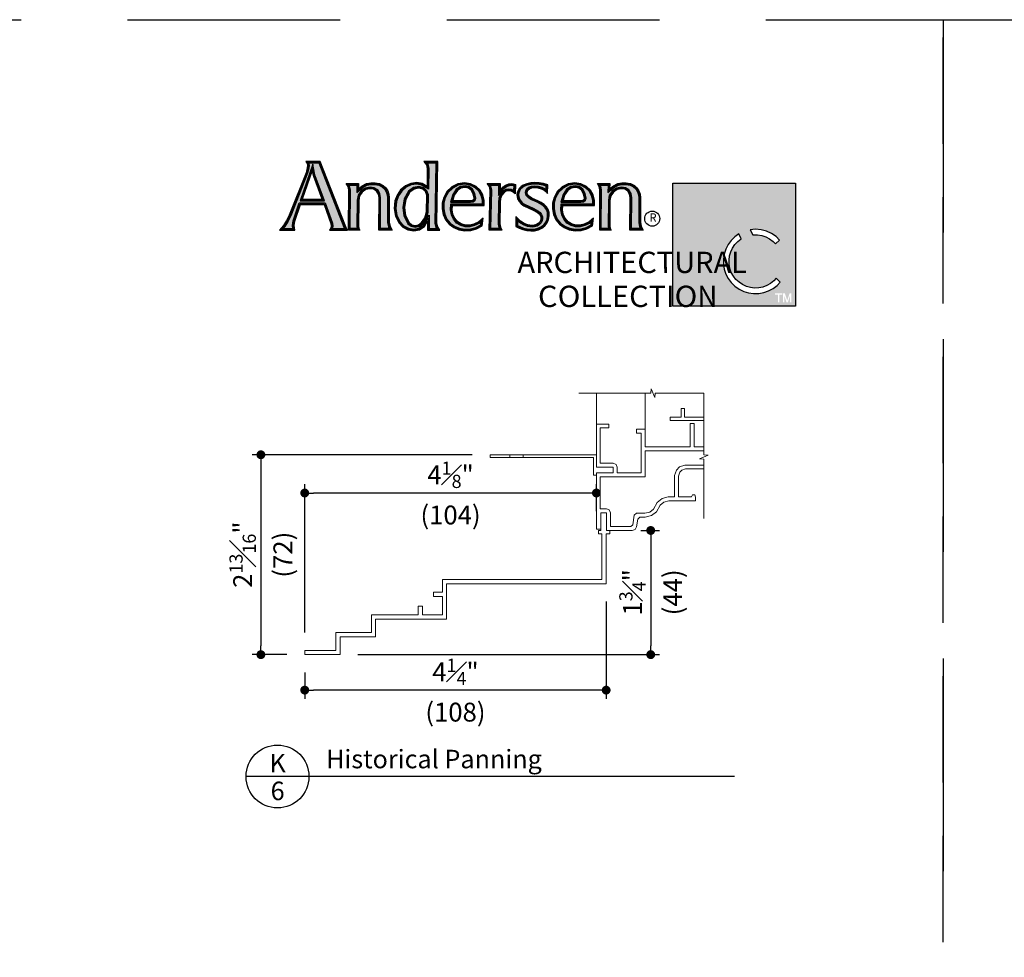
# Model space of a CAD drawing. Extents: x 0 to 238, y 0 to 44.
# Drawn here: x 191 to 205, y 31 to 44 of the extents above; entities that cross this region are included whole.
import ezdxf
from ezdxf.enums import TextEntityAlignment as Align

# ---------------------------------------------------------------- set-up
doc = ezdxf.new("R2010")
doc.units = 0
doc.header["$LTSCALE"] = 6
doc.header["$MEASUREMENT"] = 0
doc.linetypes.add('DASHED', pattern=[0.75, 0.5, -0.25])
doc.layers.get('0').update_dxf_attribs({"linetype": 'CONTINUOUS'})
doc.layers.get('Defpoints').update_dxf_attribs({"linetype": 'CONTINUOUS'})
doc.layers.add('A-ANNO-DIMS', color=3, linetype='CONTINUOUS')
doc.layers.add('A-ANNO-TEXT', color=4, linetype='CONTINUOUS')
doc.layers.add('A-DETL-MCUT', color=6, linetype='CONTINUOUS', lineweight=20)
doc.layers.add('A-DETL-PATT', color=8, linetype='CONTINUOUS', lineweight=5)
doc.layers.add('PLOT VIEW', color=1, linetype='DASHED', plot=False)
doc.styles.add('ADF Text', font='FRABK.TTF', dxfattribs={"width": 0.85})
doc.dimstyles.new('ADF 3 inches equals 1 foot', dxfattribs={"dimtxt": 0.265625, "dimasz": 0.125, "dimexe": 0.125, "dimexo": 0.25, "dimgap": 0.125, "dimtad": 1, "dimdec": 6, "dimzin": 3, "dimdsep": 46, "dimlunit": 4, "dimtxsty": 'ADF Text', "dimblk": 'DOT', "dimcen": 0, "dimclrd": 256, "dimclre": 256, "dimclrt": 256, "dimadec": 0, "dimazin": 0, "dimtfac": 0.7, "dimtdec": 6, "dimtix": 1, "dimtmove": 0, "dimatfit": 0, "dimldrblk": 'DOT', "dimfxl": 0, "dimfrac": 1, "dimtolj": 1, "dimtzin": 4, "dimlwd": -1, "dimlwe": -1, "dimarcsym": 0})

# ---------------------------------------------------------------- blocks, each defined once
blk = doc.blocks.new('AC Logo')
at = {"layer": 'A-ANNO-TEXT'}
h = blk.add_hatch(color=8, dxfattribs=at)
h.dxf.hatch_style = 1
h.paths.add_polyline_path([(-17.428, -5.164), (-17.218, -5.734), (-17.208, -5.811), (-17.224, -5.882), (-16.88, -5.882), (-16.891, -5.858), (-17.596, -4.046), (-17.891, -4.046), (-17.881, -4.112), (-17.894, -4.229), (-17.923, -4.327), (-18.399, -5.526), (-18.473, -5.681), (-18.566, -5.827), (-18.612, -5.882), (-18.336, -5.882), (-18.35, -5.797), (-18.331, -5.667), (-18.157, -5.164)])
h.paths.add_polyline_path([(-17.449, -5.105), (-18.136, -5.105), (-17.779, -4.07), (-17.729, -4.322), (-17.707, -4.402)], flags=16)
h.paths.add_polyline_path([(-17.482, -5.082), (-18.104, -5.082), (-17.785, -4.159), (-17.752, -4.327), (-17.729, -4.409)], flags=0)
h.paths.add_polyline_path([(-17.515, -5.058), (-18.072, -5.058), (-17.791, -4.247), (-17.751, -4.416)], flags=0)
h.paths.add_polyline_path([(-16.527, -5.087), (-16.499, -4.95), (-16.419, -4.829), (-16.3, -4.747), (-16.159, -4.716), (-16.044, -4.735), (-15.946, -4.799), (-15.882, -4.897), (-15.863, -5.007), (-15.87, -5.882), (-15.62, -5.882), (-15.643, -5.841), (-15.668, -5.713), (-15.668, -5.023), (-15.678, -4.932), (-15.707, -4.847), (-15.755, -4.77), (-15.816, -4.709), (-15.915, -4.665), (-16.024, -4.641), (-16.136, -4.641), (-16.244, -4.665), (-16.357, -4.724), (-16.538, -4.867), (-16.535, -4.659), (-16.752, -4.659), (-16.739, -4.681), (-16.717, -4.793), (-16.724, -5.882), (-16.524, -5.882), (-16.534, -5.821)])
h.paths.add_polyline_path([(-14.302, -4.046), (-14.548, -4.046), (-14.532, -4.065), (-14.501, -4.191), (-14.512, -4.778), (-14.708, -4.663), (-14.845, -4.639), (-15, -4.657), (-15.139, -4.723), (-15.264, -4.829), (-15.358, -4.964), (-15.414, -5.12), (-15.438, -5.321), (-15.403, -5.52), (-15.315, -5.699), (-15.209, -5.806), (-15.076, -5.878), (-14.931, -5.908), (-14.783, -5.88), (-14.661, -5.794), (-14.491, -5.509), (-14.496, -5.882), (-14.279, -5.882), (-14.298, -5.854), (-14.322, -5.732)])
h.paths.add_polyline_path([(-14.518, -4.935), (-14.523, -5.421), (-14.572, -5.6), (-14.68, -5.753), (-14.772, -5.82), (-14.887, -5.845), (-15.002, -5.82), (-15.097, -5.75), (-15.205, -5.531), (-15.239, -5.294), (-15.197, -5.05), (-15.073, -4.832), (-14.936, -4.731), (-14.783, -4.7), (-14.649, -4.735), (-14.558, -4.821)], flags=16)
h.paths.add_polyline_path([(-14.541, -4.939), (-14.546, -5.418), (-14.593, -5.59), (-14.696, -5.736), (-14.782, -5.799), (-14.887, -5.821), (-14.992, -5.799), (-15.079, -5.735), (-15.183, -5.524), (-15.216, -5.294), (-15.175, -5.058), (-15.056, -4.848), (-14.927, -4.753), (-14.783, -4.723), (-14.66, -4.755), (-14.578, -4.834)], flags=0)
h.paths.add_polyline_path([(-14.564, -4.943), (-14.569, -5.414), (-14.614, -5.58), (-14.713, -5.72), (-14.792, -5.777), (-14.887, -5.797), (-14.982, -5.777), (-15.061, -5.72), (-15.161, -5.518), (-15.193, -5.295), (-15.153, -5.065), (-15.038, -4.863), (-14.917, -4.775), (-14.784, -4.747), (-14.672, -4.776), (-14.598, -4.846)], flags=0)
h.paths.add_polyline_path([(-13.883, -5.188), (-12.99, -5.188), (-12.989, -5.162), (-12.994, -5.09), (-13.027, -4.953), (-13.097, -4.834), (-13.197, -4.738), (-13.341, -4.667), (-13.5, -4.64), (-13.673, -4.668), (-13.83, -4.746), (-13.956, -4.869), (-14.04, -5.025), (-14.08, -5.174), (-14.085, -5.328), (-14.056, -5.479), (-13.994, -5.618), (-13.899, -5.731), (-13.779, -5.819), (-13.642, -5.877), (-13.487, -5.904), (-13.329, -5.897), (-13.177, -5.855), (-13.04, -5.782), (-13.032, -5.703), (-13.07, -5.735), (-13.221, -5.803), (-13.347, -5.835), (-13.479, -5.834), (-13.606, -5.799), (-13.722, -5.731), (-13.81, -5.622), (-13.868, -5.498), (-13.894, -5.363)])
h.paths.add_polyline_path([(-13.893, -5.146), (-13.828, -4.925), (-13.729, -4.779), (-13.616, -4.702), (-13.481, -4.678), (-13.366, -4.704), (-13.274, -4.777), (-13.207, -4.895), (-13.182, -5.03), (-13.199, -5.09), (-13.25, -5.131), (-13.327, -5.146)], flags=16)
h.paths.add_polyline_path([(-13.862, -5.123), (-13.807, -4.935), (-13.712, -4.796), (-13.607, -4.723), (-13.482, -4.702), (-13.376, -4.725), (-13.292, -4.792), (-13.229, -4.903), (-13.205, -5.029), (-13.219, -5.076), (-13.26, -5.11), (-13.329, -5.123)], flags=0)
h.paths.add_polyline_path([(-13.831, -5.1), (-13.786, -4.945), (-13.696, -4.812), (-13.598, -4.745), (-13.482, -4.725), (-13.387, -4.747), (-13.31, -4.808), (-13.251, -4.911), (-13.229, -5.028), (-13.24, -5.063), (-13.27, -5.088), (-13.331, -5.1)], flags=0)
h.paths.add_polyline_path([(-12.541, -5.142), (-12.531, -5.031), (-12.488, -4.923), (-12.414, -4.83), (-12.337, -4.79), (-12.254, -4.776), (-12.171, -4.788), (-12.116, -4.815), (-12.111, -4.676), (-12.13, -4.671), (-12.183, -4.667), (-12.234, -4.673), (-12.316, -4.703), (-12.385, -4.756), (-12.539, -4.958), (-12.536, -4.66), (-12.77, -4.66), (-12.754, -4.683), (-12.732, -4.8), (-12.753, -5.882), (-12.516, -5.882), (-12.526, -5.859), (-12.546, -5.76)])
h.paths.add_polyline_path([(-11.626, -5.068), (-11.697, -5.02), (-11.76, -4.953), (-11.782, -4.884), (-11.769, -4.814), (-11.737, -4.762), (-11.692, -4.724), (-11.609, -4.691), (-11.524, -4.682), (-11.418, -4.693), (-11.317, -4.722), (-11.241, -4.758), (-11.199, -4.789), (-11.198, -4.688), (-11.28, -4.665), (-11.397, -4.645), (-11.515, -4.639), (-11.623, -4.644), (-11.728, -4.667), (-11.826, -4.705), (-11.875, -4.737), (-11.915, -4.779), (-11.946, -4.83), (-11.964, -4.88), (-11.973, -4.931), (-11.971, -4.984), (-11.961, -5.033), (-11.924, -5.1), (-11.871, -5.158), (-11.804, -5.202), (-11.541, -5.323), (-11.411, -5.397), (-11.363, -5.437), (-11.326, -5.489), (-11.302, -5.551), (-11.3, -5.612), (-11.312, -5.671), (-11.34, -5.725), (-11.391, -5.779), (-11.453, -5.818), (-11.522, -5.84), (-11.594, -5.845), (-11.72, -5.828), (-11.839, -5.783), (-11.944, -5.714), (-12.004, -5.66), (-12.007, -5.798), (-11.935, -5.833), (-11.836, -5.873), (-11.734, -5.899), (-11.628, -5.907), (-11.527, -5.904), (-11.431, -5.88), (-11.342, -5.837), (-11.265, -5.777), (-11.208, -5.704), (-11.17, -5.62), (-11.154, -5.528), (-11.156, -5.446), (-11.179, -5.368), (-11.221, -5.299), (-11.28, -5.242), (-11.361, -5.189), (-11.45, -5.145)])
h.paths.add_polyline_path([(-10.773, -5.188), (-9.88, -5.188), (-9.878, -5.162), (-9.883, -5.09), (-9.917, -4.953), (-9.986, -4.834), (-10.086, -4.738), (-10.23, -4.667), (-10.389, -4.64), (-10.562, -4.668), (-10.719, -4.746), (-10.846, -4.869), (-10.929, -5.025), (-10.969, -5.174), (-10.974, -5.328), (-10.945, -5.479), (-10.883, -5.618), (-10.788, -5.731), (-10.668, -5.819), (-10.531, -5.877), (-10.376, -5.904), (-10.218, -5.897), (-10.066, -5.855), (-9.929, -5.782), (-9.921, -5.703), (-9.959, -5.735), (-10.11, -5.803), (-10.236, -5.835), (-10.368, -5.834), (-10.495, -5.799), (-10.611, -5.731), (-10.699, -5.622), (-10.757, -5.498), (-10.783, -5.363)])
h.paths.add_polyline_path([(-10.717, -4.925), (-10.618, -4.779), (-10.505, -4.702), (-10.37, -4.678), (-10.255, -4.704), (-10.163, -4.777), (-10.096, -4.895), (-10.071, -5.03), (-10.088, -5.09), (-10.139, -5.131), (-10.216, -5.146), (-10.782, -5.146)], flags=16)
h.paths.add_polyline_path([(-10.751, -5.123), (-10.696, -4.935), (-10.601, -4.796), (-10.496, -4.723), (-10.371, -4.702), (-10.266, -4.725), (-10.181, -4.792), (-10.118, -4.903), (-10.095, -5.029), (-10.109, -5.076), (-10.149, -5.11), (-10.218, -5.123)], flags=0)
h.paths.add_polyline_path([(-10.72, -5.1), (-10.675, -4.945), (-10.585, -4.812), (-10.488, -4.745), (-10.371, -4.725), (-10.276, -4.747), (-10.199, -4.808), (-10.14, -4.911), (-10.118, -5.028), (-10.129, -5.063), (-10.159, -5.088), (-10.22, -5.1)], flags=0)
h.paths.add_polyline_path([(-9.641, -5.882), (-9.44, -5.882), (-9.45, -5.821), (-9.443, -5.087), (-9.415, -4.95), (-9.336, -4.829), (-9.216, -4.747), (-9.075, -4.716), (-8.961, -4.735), (-8.862, -4.799), (-8.798, -4.897), (-8.779, -5.007), (-8.787, -5.882), (-8.537, -5.882), (-8.56, -5.841), (-8.584, -5.713), (-8.584, -5.023), (-8.594, -4.932), (-8.624, -4.847), (-8.671, -4.77), (-8.732, -4.709), (-8.831, -4.665), (-8.941, -4.641), (-9.053, -4.641), (-9.161, -4.665), (-9.273, -4.724), (-9.454, -4.867), (-9.451, -4.659), (-9.669, -4.659), (-9.655, -4.681), (-9.633, -4.793)])
h = blk.add_hatch(color=8, dxfattribs=at)
h.dxf.hatch_style = 1
h.paths.add_polyline_path([(-4.167, -4.608), (-7.623, -4.608), (-7.623, -8.076), (-4.167, -8.076)])
h.paths.add_polyline_path([(-4.843, -6.025), (-4.714, -6.113), (-4.614, -6.211), (-4.727, -6.321), (-4.799, -6.248), (-4.896, -6.176), (-5.003, -6.121), (-5.118, -6.084), (-5.237, -6.066), (-5.365, -6.067), (-5.441, -5.919), (-5.291, -5.906), (-5.135, -5.92), (-4.984, -5.959)], flags=16)
h.paths.add_polyline_path([(-4.824, -7.203), (-5.15, -7.203), (-6.017, -5.442), (-6.937, -7.203), (-7.263, -7.203), (-6.014, -4.873)], flags=16)
h.paths.add_polyline_path([(-5.763, -6.038), (-5.693, -6.18), (-5.789, -6.253), (-5.872, -6.339), (-5.939, -6.436), (-5.991, -6.543), (-6.025, -6.657), (-6.04, -6.775), (-6.037, -6.894), (-6.015, -7.011), (-5.975, -7.123), (-5.918, -7.227), (-5.845, -7.32), (-5.758, -7.402), (-5.659, -7.468), (-5.551, -7.518), (-5.437, -7.55), (-5.319, -7.564), (-5.2, -7.559), (-5.084, -7.535), (-4.972, -7.493), (-4.869, -7.434), (-4.776, -7.36), (-4.71, -7.286), (-4.595, -7.398), (-4.684, -7.489), (-4.799, -7.577), (-4.925, -7.645), (-5.061, -7.692), (-5.203, -7.718), (-5.346, -7.72), (-5.489, -7.7), (-5.626, -7.658), (-5.755, -7.594), (-5.872, -7.511), (-5.975, -7.411), (-6.061, -7.295), (-6.127, -7.168), (-6.173, -7.031), (-6.196, -6.889), (-6.196, -6.746), (-6.174, -6.604), (-6.13, -6.467), (-6.065, -6.339), (-5.98, -6.223), (-5.878, -6.121)], flags=16)
h.paths.add_polyline_path([(-4.468, -7.712), (-4.4, -7.915), (-4.331, -7.712), (-4.279, -7.712), (-4.279, -7.964), (-4.318, -7.964), (-4.318, -7.779), (-4.38, -7.964), (-4.419, -7.964), (-4.482, -7.779), (-4.482, -7.964), (-4.521, -7.964), (-4.521, -7.712)], flags=16)
h.paths.add_polyline_path([(-4.538, -7.712), (-4.538, -7.749), (-4.621, -7.749), (-4.621, -7.964), (-4.662, -7.964), (-4.662, -7.749), (-4.745, -7.749), (-4.745, -7.712)], flags=16)
at = {"layer": 'A-DETL-PATT'}
h = blk.add_hatch(color=143, dxfattribs=at)
h.dxf.hatch_style = 1
h.paths.add_polyline_path([(-5.15, -7.203), (-4.824, -7.203), (-6.014, -4.873), (-7.263, -7.203), (-6.937, -7.203), (-6.017, -5.442)])
at = {"layer": 'A-ANNO-TEXT', "color": 8}
for points in [[(-17.972, -3.999), (-17.937, -4.057), (-17.928, -4.113), (-17.94, -4.22), (-17.966, -4.313), (-18.441, -5.508), (-18.513, -5.658), (-18.604, -5.799), (-18.711, -5.928), (-18.282, -5.928), (-18.304, -5.797), (-18.286, -5.678), (-18.124, -5.21), (-17.46, -5.21), (-17.264, -5.745), (-17.255, -5.809), (-17.269, -5.873), (-17.304, -5.928), (-16.799, -5.928), (-16.826, -5.886), (-16.848, -5.841), (-17.564, -3.999)], [(-14.556, -4.699), (-14.692, -4.619), (-14.843, -4.592), (-15.012, -4.612), (-15.164, -4.683), (-15.299, -4.798), (-15.399, -4.943), (-15.459, -5.109), (-15.484, -5.323), (-15.448, -5.534), (-15.353, -5.726), (-15.237, -5.843), (-15.092, -5.922), (-14.931, -5.955), (-14.765, -5.923), (-14.626, -5.826), (-14.539, -5.681), (-14.543, -5.928), (-14.192, -5.928), (-14.254, -5.836), (-14.276, -5.727), (-14.255, -3.999), (-14.646, -3.999), (-14.574, -4.086), (-14.547, -4.196)], [(-17.751, -4.416), (-17.791, -4.247), (-18.072, -5.058), (-17.515, -5.058)], [(-15.541, -5.928), (-15.917, -5.928), (-15.909, -5.01), (-15.926, -4.914), (-15.979, -4.832), (-16.061, -4.779), (-16.158, -4.763), (-16.281, -4.79), (-16.386, -4.862), (-16.455, -4.968), (-16.48, -5.092), (-16.487, -5.817), (-16.478, -5.876), (-16.45, -5.928), (-16.771, -5.928), (-16.763, -4.797), (-16.782, -4.698), (-16.836, -4.613), (-16.488, -4.613), (-16.49, -4.771), (-16.382, -4.685), (-16.26, -4.621), (-16.141, -4.595), (-16.019, -4.595), (-15.9, -4.621), (-15.789, -4.67), (-15.719, -4.742), (-15.665, -4.827), (-15.633, -4.921), (-15.621, -5.021), (-15.622, -5.709), (-15.599, -5.825)], [(-14.083, -5.008), (-14.126, -5.167), (-14.132, -5.331), (-14.1, -5.493), (-14.034, -5.643), (-13.931, -5.765), (-13.802, -5.86), (-13.655, -5.922), (-13.49, -5.951), (-13.322, -5.943), (-13.16, -5.898), (-12.996, -5.812), (-12.976, -5.597), (-13.095, -5.696), (-13.236, -5.759), (-13.352, -5.789), (-13.472, -5.788), (-13.588, -5.756), (-13.691, -5.695), (-13.771, -5.598), (-13.824, -5.483), (-13.848, -5.36), (-13.84, -5.234), (-12.947, -5.234), (-12.943, -5.162), (-12.948, -5.083), (-12.984, -4.936), (-13.06, -4.805), (-13.17, -4.7), (-13.327, -4.622), (-13.499, -4.594), (-13.687, -4.623), (-13.857, -4.708), (-13.994, -4.841)], [(-12.184, -4.62), (-12.122, -4.625), (-12.063, -4.641), (-12.074, -4.912), (-12.123, -4.863), (-12.185, -4.832), (-12.254, -4.822), (-12.322, -4.834), (-12.384, -4.866), (-12.448, -4.947), (-12.486, -5.042), (-12.495, -5.144), (-12.5, -5.756), (-12.482, -5.845), (-12.444, -5.928), (-12.8, -5.928), (-12.778, -4.804), (-12.798, -4.701), (-12.856, -4.614), (-12.49, -4.614), (-12.492, -4.819), (-12.418, -4.723), (-12.338, -4.662), (-12.245, -4.628)], [(-11.392, -4.599), (-11.515, -4.593), (-11.629, -4.599), (-11.741, -4.622), (-11.847, -4.664), (-11.905, -4.701), (-11.952, -4.751), (-11.987, -4.81), (-12.009, -4.868), (-12.019, -4.928), (-12.017, -4.989), (-12.004, -5.049), (-11.961, -5.128), (-11.901, -5.193), (-11.827, -5.242), (-11.562, -5.364), (-11.437, -5.435), (-11.397, -5.469), (-11.367, -5.511), (-11.348, -5.56), (-11.346, -5.608), (-11.356, -5.655), (-11.378, -5.698), (-11.42, -5.743), (-11.472, -5.775), (-11.531, -5.795), (-11.593, -5.799), (-11.709, -5.783), (-11.818, -5.742), (-11.916, -5.677), (-11.985, -5.615), (-12.047, -5.545), (-12.054, -5.826), (-11.954, -5.875), (-11.851, -5.917), (-11.742, -5.944), (-11.63, -5.953), (-11.521, -5.95), (-11.416, -5.924), (-11.318, -5.877), (-11.232, -5.81), (-11.168, -5.728), (-11.126, -5.633), (-11.108, -5.531), (-11.11, -5.438), (-11.137, -5.349), (-11.185, -5.27), (-11.252, -5.206), (-11.338, -5.149), (-11.431, -5.103), (-11.604, -5.027), (-11.667, -4.985), (-11.719, -4.929), (-11.734, -4.881), (-11.725, -4.831), (-11.702, -4.793), (-11.668, -4.764), (-11.598, -4.737), (-11.523, -4.729), (-11.427, -4.738), (-11.333, -4.766), (-11.265, -4.797), (-11.204, -4.843), (-11.155, -4.9), (-11.151, -4.653), (-11.27, -4.62)], [(-10.973, -5.008), (-11.015, -5.167), (-11.021, -5.331), (-10.989, -5.493), (-10.923, -5.643), (-10.82, -5.765), (-10.691, -5.86), (-10.544, -5.922), (-10.379, -5.951), (-10.211, -5.943), (-10.049, -5.898), (-9.885, -5.812), (-9.865, -5.597), (-9.984, -5.696), (-10.125, -5.759), (-10.242, -5.789), (-10.361, -5.788), (-10.477, -5.756), (-10.58, -5.695), (-10.66, -5.598), (-10.713, -5.483), (-10.737, -5.36), (-10.729, -5.234), (-9.836, -5.234), (-9.832, -5.162), (-9.837, -5.083), (-9.873, -4.936), (-9.949, -4.805), (-10.059, -4.7), (-10.216, -4.622), (-10.389, -4.594), (-10.576, -4.623), (-10.746, -4.708), (-10.883, -4.841)], [(-8.458, -5.928), (-8.833, -5.928), (-8.826, -5.01), (-8.842, -4.914), (-8.896, -4.832), (-8.978, -4.779), (-9.074, -4.763), (-9.198, -4.79), (-9.302, -4.862), (-9.372, -4.968), (-9.397, -5.092), (-9.404, -5.817), (-9.394, -5.876), (-9.367, -5.928), (-9.687, -5.928), (-9.679, -4.797), (-9.699, -4.698), (-9.753, -4.613), (-9.404, -4.613), (-9.407, -4.771), (-9.299, -4.685), (-9.177, -4.621), (-9.058, -4.595), (-8.936, -4.595), (-8.817, -4.621), (-8.706, -4.67), (-8.635, -4.742), (-8.582, -4.827), (-8.549, -4.921), (-8.538, -5.021), (-8.538, -5.709), (-8.516, -5.825)], [(-15.038, -4.863), (-15.153, -5.065), (-15.193, -5.295), (-15.161, -5.518), (-15.061, -5.72), (-14.982, -5.777), (-14.887, -5.797), (-14.792, -5.777), (-14.713, -5.72), (-14.614, -5.58), (-14.569, -5.414), (-14.564, -4.943), (-14.598, -4.846), (-14.672, -4.776), (-14.784, -4.747), (-14.917, -4.775)], [(-13.27, -5.088), (-13.24, -5.063), (-13.229, -5.028), (-13.251, -4.911), (-13.31, -4.808), (-13.387, -4.747), (-13.482, -4.725), (-13.598, -4.745), (-13.696, -4.812), (-13.786, -4.945), (-13.831, -5.1), (-13.331, -5.1)], [(-10.159, -5.088), (-10.129, -5.063), (-10.118, -5.028), (-10.14, -4.911), (-10.199, -4.808), (-10.276, -4.747), (-10.371, -4.725), (-10.488, -4.745), (-10.585, -4.812), (-10.675, -4.945), (-10.72, -5.1), (-10.22, -5.1)], [(-5.763, -6.038), (-5.878, -6.121), (-5.98, -6.223), (-6.065, -6.339), (-6.13, -6.467), (-6.174, -6.604), (-6.196, -6.746), (-6.196, -6.889), (-6.173, -7.031), (-6.127, -7.168), (-6.061, -7.295), (-5.975, -7.411), (-5.872, -7.511), (-5.755, -7.594), (-5.626, -7.658), (-5.489, -7.7), (-5.346, -7.72), (-5.203, -7.718), (-5.061, -7.692), (-4.925, -7.645), (-4.799, -7.577), (-4.684, -7.489), (-4.595, -7.398), (-4.71, -7.286), (-4.776, -7.36), (-4.869, -7.434), (-4.972, -7.493), (-5.084, -7.535), (-5.2, -7.559), (-5.319, -7.564), (-5.437, -7.55), (-5.551, -7.518), (-5.659, -7.468), (-5.758, -7.402), (-5.845, -7.32), (-5.918, -7.227), (-5.975, -7.123), (-6.015, -7.011), (-6.037, -6.894), (-6.04, -6.775), (-6.025, -6.657), (-5.991, -6.543), (-5.939, -6.436), (-5.872, -6.339), (-5.789, -6.253), (-5.693, -6.18)], [(-5.441, -5.919), (-5.365, -6.067), (-5.237, -6.066), (-5.118, -6.084), (-5.003, -6.121), (-4.896, -6.176), (-4.799, -6.248), (-4.727, -6.321), (-4.614, -6.211), (-4.714, -6.113), (-4.843, -6.025), (-4.984, -5.959), (-5.135, -5.92), (-5.291, -5.906)]]:
    blk.add_lwpolyline(points, close=True, dxfattribs=at).dxf.unprotected_set("ltscale", 0)
at = {"layer": 'A-ANNO-TEXT', "color": 254}
for points in [[(-17.262, -5.905), (-16.842, -5.905), (-16.856, -5.877), (-16.869, -5.849), (-17.58, -4.023), (-17.931, -4.023), (-17.912, -4.063), (-17.905, -4.113), (-17.917, -4.224), (-17.944, -4.32), (-18.42, -5.517), (-18.493, -5.67), (-18.585, -5.813), (-18.661, -5.905), (-18.309, -5.905), (-18.327, -5.797), (-18.308, -5.672), (-18.141, -5.187), (-17.444, -5.187), (-17.241, -5.739), (-17.232, -5.81), (-17.247, -5.882)], [(-17.224, -5.882), (-16.88, -5.882), (-16.891, -5.858), (-17.596, -4.046), (-17.895, -4.046), (-17.889, -4.056), (-17.881, -4.112), (-17.894, -4.229), (-17.923, -4.327), (-18.399, -5.526), (-18.473, -5.681), (-18.566, -5.827), (-18.612, -5.882), (-18.336, -5.882), (-18.35, -5.797), (-18.331, -5.667), (-18.157, -5.164), (-17.428, -5.164), (-17.218, -5.734), (-17.208, -5.811)], [(-17.449, -5.105), (-17.707, -4.402), (-17.729, -4.322), (-17.779, -4.07), (-18.136, -5.105)], [(-17.482, -5.082), (-17.729, -4.409), (-17.752, -4.327), (-17.785, -4.159), (-18.104, -5.082)], [(-14.534, -4.739), (-14.7, -4.641), (-14.844, -4.615), (-15.006, -4.635), (-15.152, -4.703), (-15.282, -4.813), (-15.379, -4.954), (-15.437, -5.115), (-15.461, -5.322), (-15.425, -5.527), (-15.334, -5.713), (-15.223, -5.825), (-15.084, -5.9), (-14.931, -5.931), (-14.774, -5.902), (-14.643, -5.81), (-14.515, -5.595), (-14.519, -5.905), (-14.236, -5.905), (-14.276, -5.845), (-14.299, -5.729), (-14.279, -4.023), (-14.597, -4.023), (-14.553, -4.076), (-14.524, -4.194)], [(-14.512, -4.778), (-14.708, -4.663), (-14.845, -4.639), (-15, -4.657), (-15.139, -4.723), (-15.264, -4.829), (-15.358, -4.964), (-15.414, -5.12), (-15.438, -5.321), (-15.403, -5.52), (-15.315, -5.699), (-15.209, -5.806), (-15.076, -5.878), (-14.931, -5.908), (-14.783, -5.88), (-14.661, -5.794), (-14.491, -5.509), (-14.496, -5.882), (-14.279, -5.882), (-14.298, -5.854), (-14.322, -5.732), (-14.302, -4.046), (-14.548, -4.046), (-14.532, -4.065), (-14.501, -4.191)], [(-15.581, -5.905), (-15.894, -5.905), (-15.886, -5.009), (-15.904, -4.905), (-15.963, -4.816), (-16.053, -4.757), (-16.158, -4.74), (-16.291, -4.769), (-16.402, -4.846), (-16.477, -4.959), (-16.504, -5.09), (-16.511, -5.819), (-16.5, -5.883), (-16.489, -5.905), (-16.747, -5.905), (-16.74, -4.795), (-16.761, -4.69), (-16.794, -4.636), (-16.511, -4.636), (-16.514, -4.819), (-16.369, -4.705), (-16.252, -4.643), (-16.139, -4.618), (-16.022, -4.618), (-15.908, -4.643), (-15.803, -4.69), (-15.737, -4.756), (-15.686, -4.837), (-15.655, -4.926), (-15.644, -5.022), (-15.645, -5.711), (-15.621, -5.833)], [(-15.62, -5.882), (-15.87, -5.882), (-15.863, -5.007), (-15.882, -4.897), (-15.946, -4.799), (-16.044, -4.735), (-16.159, -4.716), (-16.3, -4.747), (-16.419, -4.829), (-16.499, -4.95), (-16.527, -5.087), (-16.534, -5.821), (-16.524, -5.882), (-16.724, -5.882), (-16.717, -4.793), (-16.739, -4.681), (-16.752, -4.659), (-16.535, -4.659), (-16.538, -4.867), (-16.357, -4.724), (-16.244, -4.665), (-16.136, -4.641), (-16.024, -4.641), (-15.915, -4.665), (-15.816, -4.709), (-15.755, -4.77), (-15.707, -4.847), (-15.678, -4.932), (-15.668, -5.023), (-15.668, -5.713), (-15.643, -5.841)], [(-15.073, -4.832), (-15.197, -5.05), (-15.239, -5.294), (-15.205, -5.531), (-15.097, -5.75), (-15.002, -5.82), (-14.887, -5.845), (-14.772, -5.82), (-14.68, -5.753), (-14.572, -5.6), (-14.523, -5.421), (-14.518, -4.935), (-14.558, -4.821), (-14.649, -4.735), (-14.783, -4.7), (-14.936, -4.731)], [(-14.062, -5.017), (-14.103, -5.17), (-14.108, -5.33), (-14.078, -5.486), (-14.014, -5.631), (-13.915, -5.748), (-13.79, -5.839), (-13.648, -5.9), (-13.488, -5.928), (-13.326, -5.92), (-13.169, -5.877), (-13.018, -5.797), (-13.004, -5.65), (-13.083, -5.715), (-13.229, -5.781), (-13.35, -5.812), (-13.475, -5.811), (-13.597, -5.777), (-13.706, -5.713), (-13.791, -5.61), (-13.846, -5.491), (-13.871, -5.361), (-13.862, -5.211), (-12.969, -5.211), (-12.966, -5.162), (-12.971, -5.086), (-13.006, -4.944), (-13.079, -4.819), (-13.183, -4.719), (-13.334, -4.645), (-13.5, -4.617), (-13.68, -4.645), (-13.844, -4.727), (-13.975, -4.855)], [(-14.04, -5.025), (-14.08, -5.174), (-14.085, -5.328), (-14.056, -5.479), (-13.994, -5.618), (-13.899, -5.731), (-13.779, -5.819), (-13.642, -5.877), (-13.487, -5.904), (-13.329, -5.897), (-13.177, -5.855), (-13.04, -5.782), (-13.032, -5.703), (-13.07, -5.735), (-13.221, -5.803), (-13.347, -5.835), (-13.479, -5.834), (-13.606, -5.799), (-13.722, -5.731), (-13.81, -5.622), (-13.868, -5.498), (-13.894, -5.363), (-13.883, -5.188), (-12.99, -5.188), (-12.989, -5.162), (-12.994, -5.09), (-13.027, -4.953), (-13.097, -4.834), (-13.197, -4.738), (-13.341, -4.667), (-13.5, -4.64), (-13.673, -4.668), (-13.83, -4.746), (-13.956, -4.869)], [(-13.25, -5.131), (-13.199, -5.09), (-13.182, -5.03), (-13.207, -4.895), (-13.274, -4.777), (-13.366, -4.704), (-13.481, -4.678), (-13.616, -4.702), (-13.729, -4.779), (-13.828, -4.925), (-13.893, -5.146), (-13.327, -5.146)], [(-13.26, -5.11), (-13.219, -5.076), (-13.205, -5.029), (-13.229, -4.903), (-13.292, -4.792), (-13.376, -4.725), (-13.482, -4.702), (-13.607, -4.723), (-13.712, -4.796), (-13.807, -4.935), (-13.862, -5.123), (-13.329, -5.123)], [(-12.183, -4.644), (-12.126, -4.648), (-12.087, -4.659), (-12.095, -4.859), (-12.109, -4.844), (-12.178, -4.81), (-12.254, -4.799), (-12.33, -4.812), (-12.399, -4.848), (-12.468, -4.935), (-12.508, -5.037), (-12.518, -5.143), (-12.523, -5.758), (-12.504, -5.852), (-12.48, -5.905), (-12.776, -5.905), (-12.755, -4.802), (-12.776, -4.692), (-12.813, -4.637), (-12.513, -4.637), (-12.515, -4.889), (-12.401, -4.739), (-12.327, -4.683), (-12.24, -4.65)], [(-12.183, -4.667), (-12.13, -4.671), (-12.111, -4.676), (-12.116, -4.815), (-12.171, -4.788), (-12.254, -4.776), (-12.337, -4.79), (-12.414, -4.83), (-12.488, -4.923), (-12.531, -5.031), (-12.541, -5.142), (-12.546, -5.76), (-12.526, -5.859), (-12.516, -5.882), (-12.753, -5.882), (-12.732, -4.8), (-12.754, -4.683), (-12.77, -4.66), (-12.536, -4.66), (-12.539, -4.958), (-12.385, -4.756), (-12.316, -4.703), (-12.234, -4.673)], [(-11.394, -4.622), (-11.515, -4.616), (-11.626, -4.621), (-11.734, -4.645), (-11.837, -4.684), (-11.89, -4.719), (-11.934, -4.765), (-11.966, -4.82), (-11.986, -4.874), (-11.996, -4.93), (-11.994, -4.987), (-11.982, -5.041), (-11.943, -5.114), (-11.886, -5.175), (-11.815, -5.222), (-11.552, -5.344), (-11.424, -5.416), (-11.38, -5.453), (-11.346, -5.5), (-11.325, -5.555), (-11.323, -5.61), (-11.334, -5.663), (-11.359, -5.711), (-11.406, -5.761), (-11.463, -5.796), (-11.527, -5.817), (-11.594, -5.822), (-11.714, -5.806), (-11.829, -5.763), (-11.93, -5.696), (-12.001, -5.631), (-12.026, -5.604), (-12.03, -5.812), (-11.945, -5.854), (-11.843, -5.895), (-11.738, -5.921), (-11.629, -5.93), (-11.524, -5.927), (-11.424, -5.902), (-11.33, -5.857), (-11.248, -5.794), (-11.188, -5.716), (-11.148, -5.627), (-11.131, -5.529), (-11.133, -5.442), (-11.158, -5.359), (-11.203, -5.285), (-11.266, -5.224), (-11.35, -5.169), (-11.44, -5.124), (-11.615, -5.047), (-11.682, -5.003), (-11.74, -4.941), (-11.758, -4.882), (-11.747, -4.822), (-11.719, -4.778), (-11.68, -4.744), (-11.604, -4.714), (-11.524, -4.705), (-11.422, -4.716), (-11.325, -4.744), (-11.253, -4.778), (-11.189, -4.826), (-11.177, -4.839), (-11.175, -4.671), (-11.275, -4.642)], [(-11.397, -4.645), (-11.515, -4.639), (-11.623, -4.644), (-11.728, -4.667), (-11.826, -4.705), (-11.875, -4.737), (-11.915, -4.779), (-11.946, -4.83), (-11.964, -4.88), (-11.973, -4.931), (-11.971, -4.984), (-11.961, -5.033), (-11.924, -5.1), (-11.871, -5.158), (-11.804, -5.202), (-11.541, -5.323), (-11.411, -5.397), (-11.363, -5.437), (-11.326, -5.489), (-11.302, -5.551), (-11.3, -5.612), (-11.312, -5.671), (-11.34, -5.725), (-11.391, -5.779), (-11.453, -5.818), (-11.522, -5.84), (-11.594, -5.845), (-11.72, -5.828), (-11.839, -5.783), (-11.944, -5.714), (-12.004, -5.66), (-12.007, -5.798), (-11.935, -5.833), (-11.836, -5.873), (-11.734, -5.899), (-11.628, -5.907), (-11.527, -5.904), (-11.431, -5.88), (-11.342, -5.837), (-11.265, -5.777), (-11.208, -5.704), (-11.17, -5.62), (-11.154, -5.528), (-11.156, -5.446), (-11.179, -5.368), (-11.221, -5.299), (-11.28, -5.242), (-11.361, -5.189), (-11.45, -5.145), (-11.626, -5.068), (-11.697, -5.02), (-11.76, -4.953), (-11.782, -4.884), (-11.769, -4.814), (-11.737, -4.762), (-11.692, -4.724), (-11.609, -4.691), (-11.524, -4.682), (-11.418, -4.693), (-11.317, -4.722), (-11.241, -4.758), (-11.199, -4.789), (-11.198, -4.688), (-11.28, -4.665)], [(-10.951, -5.017), (-10.992, -5.17), (-10.998, -5.33), (-10.967, -5.486), (-10.903, -5.631), (-10.804, -5.748), (-10.68, -5.839), (-10.537, -5.9), (-10.377, -5.928), (-10.215, -5.92), (-10.058, -5.877), (-9.907, -5.797), (-9.893, -5.65), (-9.972, -5.715), (-10.118, -5.781), (-10.239, -5.812), (-10.365, -5.811), (-10.486, -5.777), (-10.596, -5.713), (-10.68, -5.61), (-10.735, -5.491), (-10.76, -5.361), (-10.751, -5.211), (-9.858, -5.211), (-9.855, -5.162), (-9.86, -5.086), (-9.895, -4.944), (-9.968, -4.819), (-10.072, -4.719), (-10.223, -4.645), (-10.389, -4.617), (-10.569, -4.645), (-10.733, -4.727), (-10.864, -4.855)], [(-10.929, -5.025), (-10.969, -5.174), (-10.974, -5.328), (-10.945, -5.479), (-10.883, -5.618), (-10.788, -5.731), (-10.668, -5.819), (-10.531, -5.877), (-10.376, -5.904), (-10.218, -5.897), (-10.066, -5.855), (-9.929, -5.782), (-9.921, -5.703), (-9.959, -5.735), (-10.11, -5.803), (-10.236, -5.835), (-10.368, -5.834), (-10.495, -5.799), (-10.611, -5.731), (-10.699, -5.622), (-10.757, -5.498), (-10.783, -5.363), (-10.773, -5.188), (-9.88, -5.188), (-9.878, -5.162), (-9.883, -5.09), (-9.917, -4.953), (-9.986, -4.834), (-10.086, -4.738), (-10.23, -4.667), (-10.389, -4.64), (-10.562, -4.668), (-10.719, -4.746), (-10.846, -4.869)], [(-10.139, -5.131), (-10.088, -5.09), (-10.071, -5.03), (-10.096, -4.895), (-10.163, -4.777), (-10.255, -4.704), (-10.37, -4.678), (-10.505, -4.702), (-10.618, -4.779), (-10.717, -4.925), (-10.782, -5.146), (-10.216, -5.146)], [(-10.149, -5.11), (-10.109, -5.076), (-10.095, -5.029), (-10.118, -4.903), (-10.181, -4.792), (-10.266, -4.725), (-10.371, -4.702), (-10.496, -4.723), (-10.601, -4.796), (-10.696, -4.935), (-10.751, -5.123), (-10.218, -5.123)], [(-8.497, -5.905), (-8.81, -5.905), (-8.803, -5.009), (-8.82, -4.905), (-8.879, -4.816), (-8.969, -4.757), (-9.075, -4.74), (-9.207, -4.769), (-9.319, -4.846), (-9.394, -4.959), (-9.42, -5.09), (-9.427, -5.819), (-9.417, -5.883), (-9.405, -5.905), (-9.664, -5.905), (-9.656, -4.795), (-9.677, -4.69), (-9.711, -4.636), (-9.428, -4.636), (-9.43, -4.819), (-9.286, -4.705), (-9.169, -4.643), (-9.055, -4.618), (-8.938, -4.618), (-8.824, -4.643), (-8.719, -4.69), (-8.653, -4.756), (-8.603, -4.837), (-8.572, -4.926), (-8.561, -5.022), (-8.561, -5.711), (-8.538, -5.833)], [(-8.537, -5.882), (-8.787, -5.882), (-8.779, -5.007), (-8.798, -4.897), (-8.862, -4.799), (-8.961, -4.735), (-9.075, -4.716), (-9.216, -4.747), (-9.336, -4.829), (-9.415, -4.95), (-9.443, -5.087), (-9.45, -5.821), (-9.44, -5.882), (-9.641, -5.882), (-9.633, -4.793), (-9.655, -4.681), (-9.669, -4.659), (-9.451, -4.659), (-9.454, -4.867), (-9.273, -4.724), (-9.161, -4.665), (-9.053, -4.641), (-8.941, -4.641), (-8.831, -4.665), (-8.732, -4.709), (-8.671, -4.77), (-8.624, -4.847), (-8.594, -4.932), (-8.584, -5.023), (-8.584, -5.713), (-8.56, -5.841)], [(-15.056, -4.848), (-15.175, -5.058), (-15.216, -5.294), (-15.183, -5.524), (-15.079, -5.735), (-14.992, -5.799), (-14.887, -5.821), (-14.782, -5.799), (-14.696, -5.736), (-14.593, -5.59), (-14.546, -5.418), (-14.541, -4.939), (-14.578, -4.834), (-14.66, -4.755), (-14.783, -4.723), (-14.927, -4.753)]]:
    blk.add_lwpolyline(points, close=True, dxfattribs=at).dxf.unprotected_set("ltscale", 0)
at = {"layer": 'A-ANNO-TEXT', "color": 8}
blk.add_lwpolyline([(-7.623, -4.608), (-4.167, -4.608), (-4.167, -8.076), (-7.623, -8.076)], close=True, dxfattribs=at)
blk.add_circle((-8.205, -5.607), 0.213, dxfattribs=at).dxf.unprotected_set("ltscale", 0)
at = {"layer": 'A-ANNO-TEXT', "color": 8, "attachment_point": 5, "style": 'ADF Text'}
for s, insert, char_height, width in [('R', (-8.184, -5.607), 0.236, 0.53349), ('{\\fKalinga|b0|i0|c0|p34;\\W1;\\T1.6;A\\T1.475;R\\Q-1;\\W1.0625;C\\Q0;\\W1;\\T1.6;HI\\T1.55;T\\T1.45;E\\W1.0625;\\T1.4;C\\Q-1;\\W1;\\T1.475;T\\Q0;\\T1.55;U\\T1.6;R\\T1.65;A\\T1.7;L}', (-8.769, -6.84), 0.599245, 1.35274), ('{\\fKalinga|b0|i0|c0|p34;\\W1.0625;\\T1.475;CO\\W1;\\T1.5625;L\\T1.65;L\\T1.5;E\\W1.0625;\\T1.475;C\\W1;\\T1.625;T\\T1.475;I\\W1.0625;\\T1.375;O\\W0.95;\\T1.5625;N}', (-8.899, -7.797), 0.599245, 1.35274)]:
    blk.add_mtext(s, dxfattribs=dict(at, insert=insert, char_height=char_height, width=width))
blk = doc.blocks.new('E-Series Elevations Section')
at = {"layer": 'PLOT VIEW'}
blk.add_lwpolyline([(0, 44), (34, 44), (34, 0), (0, 0)], close=True, dxfattribs=at)
at = {"layer": 'A-ANNO-TEXT', "xscale": 0.5, "yscale": 0.5, "zscale": 0.5}
blk.add_blockref('AC Logo', (34, 44), dxfattribs=at)
blk = doc.blocks.new('E-Series Sections Gliding Window')
at = {"layer": 'A-DETL-MCUT'}
blk.add_blockref('E-Series Elevations Section', (-34, 0), dxfattribs=at)
blk = doc.blocks.new('_DOT')
at = {"color": 0, "linetype": 'ByBlock'}
blk.add_line((-0.5, 0), (-1, 0), dxfattribs=at)
at = {"color": 0, "linetype": 'ByBlock', "const_width": 0.5}
blk.add_lwpolyline([(-0.25, 0, 1), (0.25, 0, 1)], format="xyb", close=True, dxfattribs=at)
blk = doc.blocks.new('*D335')
at = {"layer": 'A-ANNO-DIMS', "transparency": 16777216}
for p, q in [((194.998, 35.362), (194.998, 37.455)), ((199.11, 37.072), (199.11, 37.455)), ((198.985, 37.33), (195.123, 37.33))]:
    blk.add_line(p, q, dxfattribs=at)
at = {"layer": 'Defpoints', "color": 0, "transparency": 16777216}
for p in [(194.998, 37.33), (199.11, 36.822), (194.998, 35.112)]:
    blk.add_point(p, dxfattribs=at)
at = {"layer": 'A-ANNO-DIMS', "transparency": 16777216, "xscale": 0.125, "yscale": 0.125, "zscale": 0.125, "rotation": 180}
blk.add_blockref('_DOT', (194.998, 37.33), dxfattribs=at)
at = {"layer": 'A-ANNO-DIMS', "transparency": 16777216, "xscale": 0.125, "yscale": 0.125, "zscale": 0.125}
blk.add_blockref('_DOT', (199.11, 37.33), dxfattribs=at)
at = {"layer": 'A-ANNO-DIMS', "transparency": 16777216, "insert": (197.054, 37.33), "char_height": 0.26562, "attachment_point": 5, "style": 'ADF Text'}
blk.add_mtext('\\A1;4{\\H0.700000x;\\S1#8;}"\\P\\f [;\\fFranklin Gothic Book;(104)\\f]', dxfattribs=at)
blk = doc.blocks.new('*D304')
at = {"layer": 'A-ANNO-DIMS', "transparency": 16777216}
for p, q in [((199.735, 36.802), (200.001, 36.802)), ((199.876, 36.677), (199.876, 35.177)), ((195.748, 35.052), (200.001, 35.052))]:
    blk.add_line(p, q, dxfattribs=at)
at = {"layer": 'Defpoints', "color": 0, "transparency": 16777216}
for p in [(199.485, 36.802), (195.498, 35.052), (199.876, 35.052)]:
    blk.add_point(p, dxfattribs=at)
at = {"layer": 'A-ANNO-DIMS', "transparency": 16777216, "xscale": 0.125, "yscale": 0.125, "zscale": 0.125}
for p, rotation in [((199.876, 36.802), 90), ((199.876, 35.052), 270)]:
    blk.add_blockref('_DOT', p, dxfattribs=dict(at, rotation=rotation))
at = {"layer": 'A-ANNO-DIMS', "transparency": 16777216, "insert": (199.876, 35.93), "char_height": 0.26562, "attachment_point": 5, "rotation": 90, "style": 'ADF Text'}
blk.add_mtext('\\A1;1{\\H0.700000x;\\S3#4;}"\\P\\f [;\\fFranklin Gothic Book;(44)\\f]', dxfattribs=at)
blk = doc.blocks.new('*D305')
at = {"layer": 'A-ANNO-DIMS', "transparency": 16777216}
for p, q in [((199.248, 35.802), (199.248, 34.427)), ((194.998, 34.802), (194.998, 34.427)), ((199.123, 34.552), (195.123, 34.552))]:
    blk.add_line(p, q, dxfattribs=at)
at = {"layer": 'Defpoints', "color": 0, "transparency": 16777216}
for p in [(199.248, 36.052), (194.998, 35.052), (194.998, 34.552)]:
    blk.add_point(p, dxfattribs=at)
at = {"layer": 'A-ANNO-DIMS', "transparency": 16777216, "xscale": 0.125, "yscale": 0.125, "zscale": 0.125, "rotation": 180}
blk.add_blockref('_DOT', (194.998, 34.552), dxfattribs=at)
at = {"layer": 'A-ANNO-DIMS', "transparency": 16777216, "xscale": 0.125, "yscale": 0.125, "zscale": 0.125}
blk.add_blockref('_DOT', (199.248, 34.552), dxfattribs=at)
at = {"layer": 'A-ANNO-DIMS', "transparency": 16777216, "insert": (197.123, 34.552), "char_height": 0.26562, "attachment_point": 5, "style": 'ADF Text'}
blk.add_mtext('\\A1;4{\\H0.700000x;\\S1#4;}"\\P\\f [;\\fFranklin Gothic Book;(108)\\f]', dxfattribs=at)
blk = doc.blocks.new('AW Detail Tag')
at = {"layer": 'A-ANNO-TEXT'}
blk.add_line((6.886, 0), (0, 0), dxfattribs=at)
blk.add_circle((0.443, 0), 0.443, dxfattribs=at)
blk = doc.blocks.new('E Series Historical Panning')
at = {"layer": 'A-DETL-MCUT'}
blk.add_lwpolyline([(-2.514, -1.21), (-2.234, -1.21), (-2.234, -0.95), (-2.359, -0.95), (-2.359, -0.89), (-2.234, -0.89), (-2.234, -0.71), (0.016, -0.71), (0.016, -0.07), (-0.034, -0.07), (-0.034, -0.02), (0, -0.02), (0, 0.23), (0.08, 0.23), (0.08, -0.02), (0.126, -0.02), (0.126, -0.07), (0.076, -0.07), (0.076, -0.77), (-2.174, -0.77), (-2.174, -1.27), (-3.174, -1.27), (-3.174, -1.52), (-3.674, -1.52), (-3.674, -1.77), (-4.174, -1.77), (-4.174, -1.71), (-3.734, -1.71), (-3.734, -1.46), (-3.234, -1.46), (-3.234, -1.21), (-2.574, -1.21), (-2.574, -1.085), (-2.514, -1.085)], close=True, dxfattribs=at)
blk = doc.blocks.new('E Series Shaded Gliding Window Frame Face No Nail Fin')
at = {"layer": 'A-DETL-MCUT', "color": 145}
for points in [[(1.513, 0.149), (1.513, 0.984), (1.452, 0.99), (1.574, 1.041), (1.513, 1.046), (1.513, 1.916), (0.83, 1.916), (0.824, 1.855), (0.773, 1.977), (0.768, 1.916), (-0.248, 1.916)], [(0, 1.916), (0, 1.475)], [(0.688, 1.4), (0.688, 1.916)], [(1.513, 1.53), (1.04, 1.53), (1.04, 1.575), (1.195, 1.575), (1.195, 1.7), (1.24, 1.7), (1.24, 1.575), (1.513, 1.575)], [(1.513, 0.846), (1.258, 0.846), (1.203, 0.828), (1.176, 0.8), (1.158, 0.746), (1.158, 0.452), (1.339, 0.452), (1.354, 0.48), (1.386, 0.48), (1.397, 0.451), (1.397, 0.397), (1.02, 0.397), (0.953, 0.379), (0.9, 0.336), (0.847, 0.243), (0.775, 0.189), (0.688, 0.167), (0.613, 0.167), (0.582, 0.141), (0.566, 0.033), (0.545, -0.005), (0.505, -0.02), (0.142, -0.02), (0.142, 0.23), (0.062, 0.23), (0.062, 0), (0, 0), (0, 0.792), (0.238, 0.792), (0.238, 0.872), (0, 0.872), (0, 1.48), (0.175, 1.48), (0.175, 1.425), (0.055, 1.425), (0.055, 0.927), (0.238, 0.927), (0.277, 0.911), (0.293, 0.872), (0.293, 0.792), (0.633, 0.792), (0.633, 1.35), (0.563, 1.35), (0.563, 1.405), (0.688, 1.405), (0.688, 1.158), (1.321, 1.158), (1.321, 1.486), (1.376, 1.486), (1.376, 1.158), (1.513, 1.158)], [(1.513, 1.103), (0.688, 1.103), (0.688, 0.737), (0.055, 0.737), (0.055, 0.285), (0.142, 0.285), (0.181, 0.269), (0.197, 0.23), (0.197, 0.035), (0.485, 0.035), (0.513, 0.059), (0.533, 0.196), (0.564, 0.222), (0.681, 0.222), (0.751, 0.24), (0.805, 0.28), (0.857, 0.372), (0.928, 0.43), (1.013, 0.452), (1.103, 0.452), (1.103, 0.755), (1.128, 0.83), (1.173, 0.876), (1.249, 0.901), (1.513, 0.901)]]:
    blk.add_lwpolyline(points, dxfattribs=at)
at = {"layer": 'A-DETL-PATT', "color": 145, "const_width": 0.0000001}
for points in [[(0.115, 1.48), (0.115, 1.916)], [(0.229, 0.927), (0.229, 1.916)], [(0.344, 0.792), (0.344, 1.916)], [(0.459, 0.792), (0.459, 1.916)], [(0.573, 1.405), (0.573, 1.916)], [(0.115, 0.927), (0.115, 1.425)], [(0.573, 0.792), (0.573, 1.35)]]:
    blk.add_lwpolyline(points, dxfattribs=at)
blk = doc.blocks.new('E Series Shaded Gliding Window Frame Face')
at = {"layer": 'A-DETL-MCUT', "color": 145}
for p, q in [((-1.219, 1.007), (-1.219, 1.047)), ((-1.219, 1.007), (-1.219, 1.047)), ((-1.031, 1.047), (-1.031, 1.007)), ((-1.031, 1.047), (-1.031, 1.007))]:
    blk.add_line(p, q, dxfattribs=at)
blk.add_lwpolyline([(0.238, 0.872), (0, 0.872), (0, 1.047), (-1.5, 1.047), (-1.5, 1.007), (-0.04, 1.007), (-0.04, 0.757), (0, 0.757), (0, 0.792), (0.238, 0.792)], close=True, dxfattribs=at)
at = {"layer": 'A-DETL-MCUT'}
blk.add_blockref('E Series Shaded Gliding Window Frame Face No Nail Fin', (0, 0), dxfattribs=at)
blk = doc.blocks.new('*D330')
at = {"layer": 'A-ANNO-DIMS', "transparency": 16777216}
for p, q in [((197.36, 37.869), (194.255, 37.869)), ((194.38, 37.744), (194.38, 35.177)), ((194.748, 35.052), (194.255, 35.052))]:
    blk.add_line(p, q, dxfattribs=at)
at = {"layer": 'Defpoints', "color": 0, "transparency": 16777216}
for p in [(197.61, 37.869), (194.38, 35.052), (194.998, 35.052)]:
    blk.add_point(p, dxfattribs=at)
at = {"layer": 'A-ANNO-DIMS', "transparency": 16777216, "xscale": 0.125, "yscale": 0.125, "zscale": 0.125}
for p, rotation in [((194.38, 37.869), 90), ((194.38, 35.052), 270)]:
    blk.add_blockref('_DOT', p, dxfattribs=dict(at, rotation=rotation))
at = {"layer": 'A-ANNO-DIMS', "transparency": 16777216, "insert": (194.38, 36.461), "char_height": 0.26562, "attachment_point": 5, "rotation": 90, "style": 'ADF Text'}
blk.add_mtext('\\A1;2{\\H0.700000x;\\S13#16;}"\\P\\f [;\\fFranklin Gothic Book;(72)\\f]', dxfattribs=at)

msp = doc.modelspace()

# ---------------------------------------------------------------- block references
at = {"layer": 'A-ANNO-TEXT'}
for name, p in [('E-Series Sections Gliding Window', (204.0000016, -0.0000004)), ('AW Detail Tag', (194.1715219, 33.3348637))]:
    msp.add_blockref(name, p, dxfattribs=at)
at = {"layer": 'A-ANNO-TEXT', "xscale": 0.5, "yscale": 0.5, "zscale": 0.5}
msp.add_blockref('E-Series Sections Gliding Window', (221.0000016, 21.9999996), dxfattribs=at)
at = {"layer": 'A-DETL-MCUT'}
for name, p in [('E Series Shaded Gliding Window Frame Face', (199.1102456, 36.8222621)), ('E Series Historical Panning', (199.1722456, 36.8222621))]:
    msp.add_blockref(name, p, dxfattribs=at)

# ---------------------------------------------------------------- texts
at = {"layer": 'A-ANNO-TEXT', "style": 'ADF Text'}
msp.add_text('K', height=0.2604167, dxfattribs=at).set_placement((194.6161181, 33.3117981), align=Align.BOTTOM_CENTER)
msp.add_text('6', height=0.2604167, dxfattribs=at).set_placement((194.6161181, 33.2619787), align=Align.TOP_CENTER)
at = {"layer": 'A-ANNO-TEXT', "insert": (195.2986889, 33.4507737), "char_height": 0.260416667, "width": 6.300744377, "attachment_point": 7, "line_spacing_factor": 1.04, "style": 'ADF Text'}
msp.add_mtext('{\\W1;Historical Panning}', dxfattribs=at)

# ---------------------------------------------------------------- dimensions: what is measured, and where the dimension line sits
at = {"layer": 'A-ANNO-DIMS'}
for base, p1, p2, picture, middle in [((194.3801166, 35.0522621), (197.6102456, 37.8692621), (194.9984052, 35.0522621), '*D330', (194.3801166, 36.4607621)), ((199.8757664, 35.0522642), (199.4852456, 36.8022621), (195.4984052, 35.0522642), '*D304', (199.8757664, 35.9297691))]:
    dim = msp.add_linear_dim(base=base, p1=p1, p2=p2, angle=90, dimstyle='ADF 3 inches equals 1 foot', override={"dimdec": 4, "dimpost": '\\X\\f'}, dxfattribs=at)
    dim.commit()
    dim.dimension.update_dxf_attribs({"geometry": picture, "text_midpoint": middle, "dimtype": 160})
for base, p1, p2, picture, middle in [((194.9984052, 37.3297298), (199.1102456, 36.8222621), (194.9984052, 35.1122621), '*D335', (197.0543254, 37.3297298)), ((194.9984052, 34.5522642), (199.2484052, 36.0522621), (194.9984052, 35.0522621), '*D305', (197.1234052, 34.5522642))]:
    dim = msp.add_linear_dim(base=base, p1=p1, p2=p2, dimstyle='ADF 3 inches equals 1 foot', override={"dimdec": 4, "dimpost": '\\X\\f'}, dxfattribs=at)
    dim.commit()
    dim.dimension.update_dxf_attribs({"geometry": picture, "text_midpoint": middle, "dimtype": 160})

doc.saveas('drawing.dxf')
